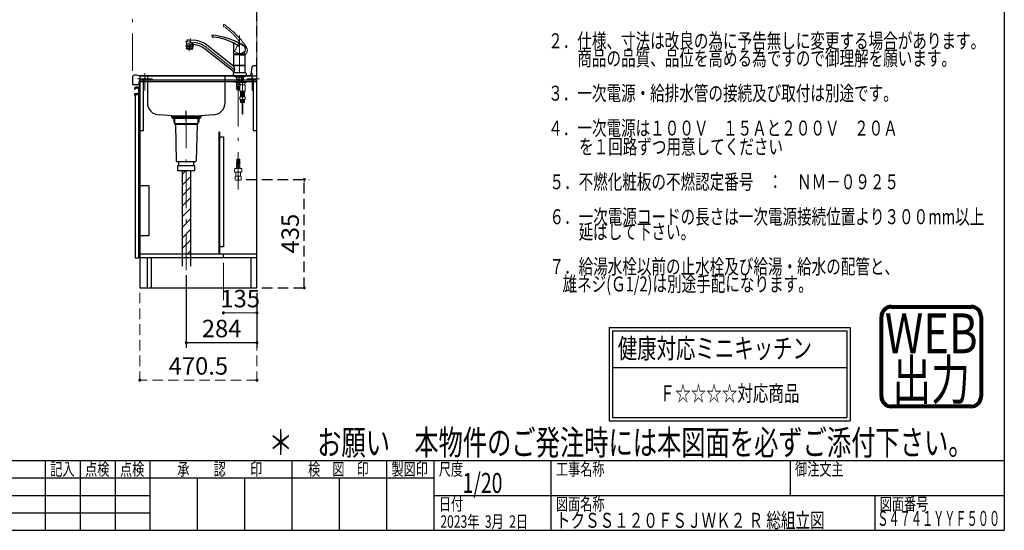
# Model space of a CAD drawing. Units: millimetres. Extents: x 210 to 8110, y 68 to 5608.
# Drawn here: x 4157 to 8110, y 68 to 2115 of the extents above; entities that cross this region are included whole.
import ezdxf

# ---------------------------------------------------------------- set-up
doc = ezdxf.new("R2010")
doc.units = ezdxf.units.MM
doc.header["$LTSCALE"] = 5
for name, pattern in [('DASHDOT', [50.5, 30, -9, 2.5, -9]), ('HIDDEN', [12.6, 8.4, -4.2]), ('PHANTOM', [58, 30, -9, 2.5, -5, 2.5, -9])]:
    doc.linetypes.add(name, pattern=pattern)
doc.layers.add('1', color=7, linetype='Continuous', lineweight=9)
doc.layers.add('7', color=4, linetype='Continuous', lineweight=9)
for name, color, linetype, lineweight, true_color in [('12', 138, 'Continuous', 9, 0x005050), ('2', 136, 'Continuous', 9, 0x008080), ('4', 56, 'Continuous', 9, 0x808000), ('5', 96, 'Continuous', 9, 0x008000), ('6', 16, 'Continuous', 9, 0x800000)]:
    doc.layers.add(name, color=color, linetype=linetype, lineweight=lineweight, true_color=true_color)
doc.styles.get("Standard").update_dxf_attribs({"font": 'txt', "bigfont": 'bigfont'})
doc.styles.add('ＭＳ ゴシック', font='txt')
doc.dimstyles.get("Standard").update_dxf_attribs({"dimtxt": 0.18, "dimasz": 0.18, "dimexe": 0.18, "dimexo": 0.0625, "dimgap": 0.09, "dimtad": 0, "dimtih": 1, "dimtoh": 1, "dimdec": 4, "dimzin": 0, "dimdsep": 46, "dimtxsty": 'Standard', "dimcen": 0.09, "dimadec": 0, "dimazin": 0, "dimtfac": 1, "dimtdec": 4, "dimtofl": 0, "dimtmove": 0, "dimatfit": 3, "dimfxl": 1, "dimtolj": 1, "dimtzin": 0, "dimarcsym": 0})

# ---------------------------------------------------------------- blocks, each defined once
blk = doc.blocks.new('G13')
at = {"layer": '7', "color": 4, "linetype": 'Continuous', "lineweight": 30}
for p, q in [((4809, 1510), (4809, 1126.5)), ((4843, 1510), (4843, 1126.5))]:
    blk.add_line(p, q, dxfattribs=at)
at = {"layer": '7', "color": 4, "linetype": 'DASHDOT', "lineweight": 9}
blk.add_line((4826, 1510), (4826, 1111.3), dxfattribs=at)
blk = doc.blocks.new('G15')
at = {"layer": '7', "color": 4, "linetype": 'Continuous', "lineweight": 30}
for p, q in [((4767, 1730), (4767, 1723)), ((4885, 1723), (4767, 1723)), ((4771, 1723), (4771, 1719)), ((4881, 1719), (4771, 1719)), ((4775.9, 1719), (4775.9, 1704.5)), ((4779.5, 1704.5), (4775.9, 1704.5)), ((4779.5, 1719), (4779.5, 1698.5)), ((4872.5, 1719), (4872.5, 1698.5)), ((4876.1, 1704.5), (4872.5, 1704.5)), ((4876.1, 1719), (4876.1, 1704.5)), ((4881, 1723), (4881, 1719)), ((4885, 1730), (4885, 1723)), ((4872.5, 1698.5), (4779.5, 1698.5)), ((4779.5, 1698.5), (4782.5, 1695.5)), ((4869.5, 1695.5), (4782.5, 1695.5)), ((4782.5, 1695.5), (4785.9, 1549.9)), ((4869.5, 1695.5), (4866.1, 1549.9)), ((4872.5, 1698.5), (4869.5, 1695.5)), ((4861.1, 1545), (4790.9, 1545)), ((4796, 1530), (4796, 1545)), ((4856, 1530), (4856, 1545)), ((4791, 1530), (4791, 1510)), ((4861, 1530), (4791, 1530)), ((4791, 1510), (4861, 1510)), ((4861, 1510), (4861, 1530))]:
    blk.add_line(p, q, dxfattribs=at)
for centre, start, end in [((4790.9, 1550), 181.3313, 270), ((4861.1, 1550), 270, 358.6687)]:
    blk.add_arc(centre, 5, start, end, dxfattribs=at)
blk = doc.blocks.new('G14')
at = {"layer": '7', "color": 4, "linetype": 'DASHDOT', "lineweight": 9}
blk.add_line((4826, 1750), (4826, 1510), dxfattribs=at)
blk.add_blockref('G15', (0, 0))
blk = doc.blocks.new('G16')
at = {"layer": '5', "color": 96, "linetype": 'DASHDOT', "lineweight": 9, "true_color": 0x008000}
for p, q in [((4857.1, 2024.4), (4823.1, 2028)), ((4842.9, 2039.9), (4837.6, 1989.7)), ((5040, 2052.5), (5040, 1883)), ((5020.2, 1914.7), (4908.9, 2003.2)), ((5034.7, 1434), (5034.7, 1885.5)), ((5052, 1885.5), (5052, 1735.6))]:
    blk.add_line(p, q, dxfattribs=at)
at = {"layer": '5', "color": 96, "linetype": 'Continuous', "lineweight": 30, "true_color": 0x008000}
for p, q in [((4826.9, 2017.1), (4826.3, 2010.8)), ((4826.6, 2018.6), (4827.7, 2029.7)), ((4840.5, 2017.1), (4826.6, 2018.6)), ((4840.3, 2015.6), (4826.9, 2017.1)), ((4829.4, 2016.8), (4829.6, 2018.3)), ((4834.7, 2035.3), (4858, 2032.9)), ((4840.5, 2017.1), (4854.4, 2015.7)), ((4854.7, 2016), (4841.4, 2026.1)), ((4851.3, 2014.5), (4851.4, 2016)), ((4853.1, 2007.8), (4826.3, 2010.6)), ((4827.3, 2007.7), (4826.3, 2010.4)), ((4827.4, 2007.2), (4826.7, 2001)), ((4850.6, 1998.5), (4826.7, 2001)), ((4827.3, 1999.5), (4826.7, 2001)), ((4827.4, 2007.5), (4851.3, 2004.9)), ((4828.1, 1998.8), (4838.5, 1997.7)), ((4829.2, 1998.7), (4829.1, 1998)), ((4847.7, 1996.1), (4829.1, 1998)), ((4848.8, 1996.7), (4838.5, 1997.7)), ((4840.3, 2015.6), (4853.8, 2014.2)), ((4847.8, 1996.8), (4847.7, 1996.1)), ((4849.7, 1997.1), (4850.6, 1998.5)), ((4851.3, 2004.7), (4850.6, 1998.5)), ((4851.4, 2005.1), (4853, 2007.6)), ((4853.8, 2014.2), (4853.1, 2008)), ((5017.5, 1906), (4903.6, 1996.6)), ((5017.5, 1927.7), (4914.2, 2009.9)), ((5017.5, 1978.1), (5017.5, 1977.7)), ((5030, 1977.2), (5018, 1977.2)), ((5048.8, 1981.9), (5062.2, 1989)), ((5017.5, 1931.8), (5017.5, 1974.5)), ((5040, 1975), (5018, 1975)), ((5040, 1975), (5062, 1975)), ((5062.5, 1931.8), (5062.5, 1974.5)), ((5014, 1900.8), (5014, 1890)), ((5064.8, 1902), (5015.2, 1902)), ((5062.5, 1931.8), (5017.5, 1931.8)), ((5017.5, 1930.2), (5017.8, 1930.5)), ((5062.5, 1930.2), (5017.5, 1930.2)), ((5017.5, 1927.4), (5017.5, 1930.2)), ((5017.5, 1902.8), (5017.5, 1905.6)), ((5062.5, 1902.8), (5017.5, 1902.8)), ((5017.8, 1902.5), (5017.5, 1902.8)), ((5017.5, 1902), (5017.5, 1902.5)), ((5040, 1930.5), (5017.8, 1930.5)), ((5062.2, 1902.5), (5017.8, 1902.5)), ((5020.4, 1930.5), (5020.4, 1931.5)), ((5062.2, 1930.5), (5040, 1930.5)), ((5059.5, 1931.5), (5059.5, 1930.5)), ((5062.2, 1930.5), (5062.5, 1930.2)), ((5062.2, 1902.5), (5062.5, 1902.8)), ((5062.5, 1902.8), (5062.5, 1930.2)), ((5066, 1900.8), (5066, 1890)), ((5014, 1890), (5040, 1890)), ((5040, 1890), (5066, 1890))]:
    blk.add_line(p, q, dxfattribs=at)
at = {"layer": '5', "color": 96, "linetype": 'Continuous', "lineweight": 9, "true_color": 0x008000}
for p, q in [((4840.4, 2015.7), (4829.4, 2016.9)), ((4830.2, 2016.8), (4829.6, 2018.3)), ((4830.2, 2016.7), (4830.2, 2016.8)), ((4850.4, 2014.6), (4851.4, 2016)), ((4840.4, 2015.7), (4851.3, 2014.6)), ((4850.5, 2014.6), (4850.5, 2014.7)), ((5017.8, 1931.5), (5017.5, 1931.8)), ((5062.5, 1902.5), (5017.5, 1902.5)), ((5017.5, 1902), (5062.5, 1902)), ((5040, 1931.5), (5017.8, 1931.5)), ((5040, 1931.5), (5062.2, 1931.5)), ((5062.5, 1931.8), (5062.2, 1931.5)), ((5062.5, 1902.5), (5062.5, 1902)), ((5016.5, 1888), (5016.5, 1890)), ((5016.5, 1888), (5063.5, 1888)), ((5022.1, 1886), (5022.1, 1888)), ((5022.1, 1886), (5022.6, 1885.5)), ((5040, 1886), (5022.1, 1886)), ((5022.6, 1885.5), (5040, 1885.5)), ((5022.7, 1865), (5067, 1865)), ((5022.7, 1863), (5022.7, 1865)), ((5022.7, 1863), (5022.7, 1865)), ((5022.7, 1865), (5028.7, 1865)), ((5022.7, 1863), (5067, 1863)), ((5022.7, 1863), (5028.7, 1863)), ((5027.6, 1861), (5027.6, 1860.1)), ((5028.2, 1885.5), (5028.2, 1877.4)), ((5028.7, 1885.4), (5028.2, 1884.5)), ((5034.7, 1885.4), (5028.2, 1885.4)), ((5028.7, 1876.9), (5028.2, 1877.4)), ((5028.2, 1866.4), (5028.7, 1866.9)), ((5028.2, 1866.4), (5028.2, 1865.7)), ((5028.2, 1865.7), (5028.5, 1865.4)), ((5041.2, 1865.7), (5028.2, 1865.7)), ((5034.7, 1865.4), (5028.5, 1865.4)), ((5028.7, 1885.5), (5028.7, 1885.4)), ((5028.7, 1866.9), (5028.7, 1876.9)), ((5034.7, 1857.9), (5028.8, 1857.9)), ((5028.8, 1857.9), (5028.8, 1856)), ((5029.4, 1865), (5029.4, 1865.4)), ((5029.5, 1866.9), (5029.5, 1876.9)), ((5029.5, 1876.9), (5033.9, 1876.9)), ((5033.9, 1866.9), (5029.5, 1866.9)), ((5031.7, 1857.9), (5031.7, 1856)), ((5032.7, 1857.9), (5032.7, 1856)), ((5033.9, 1876.9), (5033.9, 1866.9)), ((5034.7, 1885.4), (5041.2, 1885.4)), ((5034.7, 1865.4), (5040.9, 1865.4)), ((5034.7, 1857.9), (5040.6, 1857.9)), ((5039.9, 1876.9), (5035.5, 1876.9)), ((5035.5, 1876.9), (5035.5, 1866.9)), ((5035.5, 1866.9), (5039.9, 1866.9)), ((5036.7, 1861.7), (5043.8, 1855.1)), ((5036.7, 1857.9), (5036.7, 1856)), ((5037.7, 1857.9), (5037.7, 1856)), ((5038.7, 1865), (5048, 1865)), ((5038.7, 1863), (5040.5, 1863)), ((5038.7, 1859.8), (5043.8, 1855.1)), ((5039.9, 1866.9), (5039.9, 1876.9)), ((5040, 1886), (5057.9, 1886)), ((5057.4, 1885.5), (5040, 1885.5)), ((5040.1, 1865), (5040.1, 1865.4)), ((5040.6, 1857.9), (5040.6, 1856)), ((5040.7, 1885.5), (5040.7, 1885.4)), ((5040.7, 1885.4), (5041.2, 1884.5)), ((5040.7, 1876.9), (5041.2, 1877.4)), ((5040.7, 1866.9), (5040.7, 1876.9)), ((5041.2, 1866.4), (5040.7, 1866.9)), ((5041.2, 1865.7), (5040.9, 1865.4)), ((5041.2, 1885.5), (5041.2, 1877.4)), ((5041.2, 1866.4), (5041.2, 1865.7)), ((5048, 1865), (5048, 1885.5)), ((5048.7, 1865), (5048.7, 1885.5)), ((5055.3, 1865), (5055.3, 1885.5)), ((5056, 1865), (5056, 1885.5)), ((5056, 1865), (5067, 1865)), ((5057.4, 1885.5), (5057.9, 1886)), ((5057.9, 1886), (5057.9, 1888)), ((5061.5, 1861), (5061.5, 1858)), ((5061.5, 1861), (5061.5, 1858)), ((5063.5, 1888), (5063.5, 1890)), ((5063.5, 1863), (5067, 1863)), ((5067, 1863), (5067, 1865)), ((5067, 1863), (5067, 1865)), ((5027.6, 1853.8), (5027.6, 1852.4)), ((5034.7, 1839.4), (5027.6, 1839.4)), ((5034.7, 1850.4), (5028.2, 1850.4)), ((5028.2, 1850.4), (5028.2, 1848.5)), ((5034.7, 1848.5), (5028.2, 1848.5)), ((5034.7, 1845.4), (5028.4, 1845.4)), ((5028.4, 1845.4), (5028.4, 1843.5)), ((5034.7, 1843.5), (5028.4, 1843.5)), ((5028.6, 1839.4), (5028.6, 1834.1)), ((5030.1, 1839.4), (5028.6, 1838.6)), ((5032.6, 1838.8), (5028.6, 1836.5)), ((5029, 1837.2), (5028.6, 1837.4)), ((5032.6, 1836.7), (5028.6, 1834.4)), ((5029, 1835.1), (5028.6, 1835.3)), ((5029, 1839.2), (5028.7, 1839.4)), ((5034.7, 1856), (5028.8, 1856)), ((5034.3, 1836.1), (5031.5, 1837.7)), ((5033.6, 1834.5), (5031.5, 1835.7)), ((5031.7, 1850.4), (5031.7, 1848.5)), ((5031.7, 1845.4), (5031.7, 1843.5)), ((5034.3, 1838.2), (5032.2, 1839.4)), ((5032.6, 1834.6), (5032.6, 1834.6)), ((5032.7, 1850.4), (5032.7, 1848.5)), ((5032.7, 1845.4), (5032.7, 1843.5)), ((5034.7, 1856), (5040.6, 1856)), ((5034.7, 1850.4), (5041.1, 1850.4)), ((5034.7, 1848.5), (5041.1, 1848.5)), ((5034.7, 1845.4), (5040.9, 1845.4)), ((5034.7, 1843.5), (5040.9, 1843.5)), ((5034.7, 1839.4), (5041.5, 1839.4)), ((5035.1, 1838.2), (5037.2, 1839.4)), ((5035.1, 1836.1), (5037.9, 1837.7)), ((5035.1, 1834), (5037.9, 1835.7)), ((5036.7, 1850.4), (5036.7, 1848.5)), ((5036.7, 1845.4), (5036.7, 1843.5)), ((5036.8, 1838.8), (5040.8, 1836.5)), ((5036.8, 1836.7), (5040.8, 1834.4)), ((5036.8, 1834.6), (5038.5, 1833.7)), ((5037.7, 1850.4), (5037.7, 1848.5)), ((5037.7, 1845.4), (5037.7, 1843.5)), ((5039.3, 1839.4), (5040.8, 1838.6)), ((5040.4, 1839.2), (5040.7, 1839.4)), ((5040.4, 1837.2), (5040.8, 1837.4)), ((5040.4, 1835.1), (5040.8, 1835.3)), ((5040.8, 1839.4), (5040.8, 1834.1)), ((5040.9, 1845.4), (5040.9, 1843.5)), ((5041.1, 1850.4), (5041.1, 1848.5)), ((5046.8, 1854), (5041.5, 1854)), ((5041.5, 1829.5), (5041.5, 1854)), ((5042, 1829), (5061, 1829)), ((5043.5, 1807), (5043.5, 1828)), ((5045, 1808), (5045, 1827)), ((5052, 1854), (5045.5, 1854)), ((5046.7, 1807), (5046.7, 1828)), ((5048, 1807), (5048, 1828)), ((5049.5, 1807), (5049.5, 1828)), ((5052, 1854), (5058.5, 1854)), ((5054.5, 1807), (5054.5, 1828)), ((5056, 1807), (5056, 1828)), ((5062.5, 1854), (5057.2, 1854)), ((5057.3, 1807), (5057.3, 1828)), ((5059, 1808), (5059, 1827)), ((5060.5, 1807), (5060.5, 1828)), ((5061, 1829), (5062, 1829)), ((5062.5, 1829.5), (5062.5, 1854)), ((5041.5, 1805.5), (5041.5, 1796.5)), ((5052, 1806), (5042, 1806)), ((5042, 1796), (5050.5, 1796)), ((5043.5, 1796), (5043.5, 1784)), ((5043.5, 1784), (5050.5, 1784)), ((5046.7, 1807), (5046.7, 1816.2)), ((5047.1, 1784), (5047.1, 1796)), ((5048, 1807), (5048, 1815.2)), ((5049.5, 1807), (5049.5, 1815.3)), ((5050.5, 1798.2), (5050.5, 1784)), ((5053.4, 1798), (5050.6, 1798)), ((5050.6, 1798), (5050.6, 1738)), ((5053.2, 1798.5), (5050.8, 1798.5)), ((5052, 1806), (5062, 1806)), ((5053.4, 1798), (5053.4, 1738)), ((5053.5, 1798.2), (5053.5, 1784)), ((5062, 1796), (5053.5, 1796)), ((5053.5, 1784), (5060.5, 1784)), ((5054.5, 1807), (5054.5, 1815.3)), ((5056, 1807), (5056, 1815.2)), ((5056.9, 1784), (5056.9, 1796)), ((5057.3, 1807), (5057.3, 1816.2)), ((5060.5, 1796), (5060.5, 1784)), ((5062.5, 1805.5), (5062.5, 1796.5)), ((5053.4, 1738), (5050.6, 1738)), ((5034.7, 1544), (5027.6, 1544)), ((5028.6, 1544), (5028.6, 1556.1)), ((5029.5, 1555.9), (5028.6, 1555.4)), ((5032.6, 1555.6), (5028.6, 1553.3)), ((5029, 1554), (5028.6, 1554.2)), ((5032.6, 1553.5), (5028.6, 1551.2)), ((5029, 1551.9), (5028.6, 1552.1)), ((5032.6, 1551.4), (5028.6, 1549.1)), ((5029, 1549.8), (5028.6, 1550.1)), ((5032.6, 1549.4), (5028.6, 1547.1)), ((5029, 1547.7), (5028.6, 1548)), ((5032.6, 1547.3), (5028.6, 1545)), ((5029, 1545.7), (5028.6, 1545.9)), ((5032.6, 1545.2), (5030.5, 1544)), ((5034.4, 1552.9), (5031.6, 1554.6)), ((5034.4, 1550.9), (5031.6, 1552.5)), ((5034.4, 1548.8), (5031.6, 1550.4)), ((5034.4, 1546.7), (5031.6, 1548.3)), ((5034.3, 1544.7), (5031.6, 1546.2)), ((5031.9, 1544), (5031.6, 1544.2)), ((5034.4, 1555), (5033.2, 1555.7)), ((5034.7, 1544), (5041.8, 1544)), ((5035, 1555), (5036.2, 1555.7)), ((5035, 1552.9), (5037.8, 1554.6)), ((5035, 1550.9), (5037.8, 1552.5)), ((5035, 1548.8), (5037.8, 1550.4)), ((5035, 1546.7), (5037.8, 1548.3)), ((5035.1, 1544.7), (5037.8, 1546.2)), ((5036.8, 1555.6), (5040.8, 1553.3)), ((5036.8, 1553.5), (5040.8, 1551.2)), ((5036.8, 1551.4), (5040.8, 1549.1)), ((5036.8, 1549.4), (5040.8, 1547.1)), ((5036.8, 1547.3), (5040.8, 1545)), ((5036.8, 1545.2), (5038.9, 1544)), ((5037.5, 1544), (5037.8, 1544.2)), ((5039.9, 1555.9), (5040.8, 1555.4)), ((5040.4, 1554), (5040.8, 1554.2)), ((5040.4, 1551.9), (5040.8, 1552.1)), ((5040.4, 1549.8), (5040.8, 1550.1)), ((5040.4, 1547.7), (5040.8, 1548)), ((5040.4, 1545.7), (5040.8, 1545.9)), ((5040.8, 1544), (5040.8, 1556.1)), ((5020.2, 1516.5), (5020.2, 1505.6)), ((5034.7, 1518.5), (5022.2, 1518.5)), ((5034.7, 1503.6), (5022.2, 1503.6)), ((5025.9, 1503.6), (5025.7, 1503.4)), ((5025.7, 1503.4), (5034.7, 1503.4)), ((5025.7, 1488), (5025.7, 1503.4)), ((5027.6, 1529.6), (5027.6, 1531)), ((5027.6, 1522.4), (5027.6, 1523.3)), ((5034.7, 1534.9), (5028.2, 1534.9)), ((5028.2, 1533), (5028.2, 1534.9)), ((5034.7, 1533), (5028.2, 1533)), ((5034.7, 1539.9), (5028.4, 1539.9)), ((5028.4, 1538), (5028.4, 1539.9)), ((5034.7, 1538), (5028.4, 1538)), ((5034.7, 1527.4), (5028.8, 1527.4)), ((5028.8, 1525.5), (5028.8, 1527.4)), ((5034.7, 1525.5), (5028.8, 1525.5)), ((5034.7, 1520.1), (5028.8, 1520.1)), ((5028.8, 1520.1), (5028.8, 1518.5)), ((5034.7, 1518.5), (5028.8, 1518.5)), ((5031.7, 1538), (5031.7, 1539.9)), ((5031.7, 1533), (5031.7, 1534.9)), ((5031.7, 1525.5), (5031.7, 1527.4)), ((5031.7, 1520.1), (5031.7, 1518.5)), ((5032.7, 1538), (5032.7, 1539.9)), ((5032.7, 1533), (5032.7, 1534.9)), ((5032.7, 1525.5), (5032.7, 1527.4)), ((5032.7, 1520.1), (5032.7, 1518.5)), ((5034.7, 1539.9), (5040.9, 1539.9)), ((5034.7, 1538), (5040.9, 1538)), ((5034.7, 1534.9), (5041.1, 1534.9)), ((5034.7, 1533), (5041.1, 1533)), ((5034.7, 1527.4), (5040.6, 1527.4)), ((5034.7, 1525.5), (5040.6, 1525.5)), ((5034.7, 1520.1), (5040.6, 1520.1)), ((5047.2, 1518.5), (5034.7, 1518.5)), ((5034.7, 1518.5), (5040.6, 1518.5)), ((5047.2, 1503.6), (5034.7, 1503.6)), ((5043.7, 1503.4), (5034.7, 1503.4)), ((5036.7, 1538), (5036.7, 1539.9)), ((5036.7, 1533), (5036.7, 1534.9)), ((5036.7, 1525.5), (5036.7, 1527.4)), ((5036.7, 1520.1), (5036.7, 1518.5)), ((5037.7, 1538), (5037.7, 1539.9)), ((5037.7, 1533), (5037.7, 1534.9)), ((5037.7, 1525.5), (5037.7, 1527.4)), ((5037.7, 1520.1), (5037.7, 1518.5)), ((5040.6, 1525.5), (5040.6, 1527.4)), ((5040.6, 1520.1), (5040.6, 1518.5)), ((5040.9, 1538), (5040.9, 1539.9)), ((5041.1, 1533), (5041.1, 1534.9)), ((5041.8, 1522.4), (5041.8, 1523.3)), ((5043.6, 1503.5), (5043.7, 1503.4)), ((5043.7, 1488), (5043.7, 1503.4)), ((5049.2, 1505.6), (5049.2, 1516.5)), ((5022.7, 1487.2), (5025.7, 1488)), ((5023.3, 1487.2), (5022.7, 1487.2)), ((5022.7, 1472.9), (5022.7, 1487.2)), ((5025.7, 1472), (5022.7, 1472.9)), ((5023.3, 1472.9), (5022.7, 1472.9)), ((5025.7, 1488), (5034.7, 1488)), ((5034.7, 1472), (5025.7, 1472)), ((5035.3, 1487.2), (5034.1, 1487.2)), ((5034.1, 1487.2), (5034.1, 1472.9)), ((5035.3, 1472.9), (5034.1, 1472.9)), ((5043.7, 1488), (5034.7, 1488)), ((5043.7, 1488), (5034.7, 1488)), ((5034.7, 1472), (5043.7, 1472)), ((5035.3, 1487.2), (5035.3, 1472.9)), ((5035.3, 1487.2), (5035.3, 1472.9)), ((5046.7, 1487.2), (5043.7, 1488)), ((5046.7, 1472.9), (5043.7, 1472)), ((5046.7, 1487.2), (5046.1, 1487.2)), ((5046.7, 1472.9), (5046.1, 1472.9)), ((5046.7, 1487.2), (5046.7, 1472.9))]:
    blk.add_line(p, q, dxfattribs=at)
at = {"layer": '5', "color": 96, "linetype": 'PHANTOM', "lineweight": 9, "true_color": 0x008000}
for p, q in [((5019.9, 1988.6), (5019.7, 1988.3)), ((5030.6, 1982), (5019.9, 1987.6)), ((5049.4, 1977.4), (5064.6, 1977.5))]:
    blk.add_line(p, q, dxfattribs=at)
at = {"layer": '5', "color": 96, "linetype": 'HIDDEN', "lineweight": 9, "true_color": 0x008000}
for p, q in [((5053.4, 1792.6), (5050.6, 1792.6)), ((5053.4, 1745), (5050.6, 1745))]:
    blk.add_line(p, q, dxfattribs=at)
at = {"layer": '5', "color": 96, "linetype": 'PHANTOM', "lineweight": 9, "true_color": 0x008000}
for centre, radius, start, end in [((5074.8, 2086), 100, 174.5296, 178.097), ((5074.8, 2086), 100, 174.5296, 178.097), ((5074.8, 2086), 100, 174.5296, 178.097), ((5074.8, 2086), 100, 174.5296, 178.097), ((5074.8, 2086), 100, 174.5296, 178.097), ((4976.7, 2095.4), 1.5, 54.9057, 176.0996), ((4769.4, 1799.9), 362.5, 35.3592, 54.9361), ((4976.4, 2089.3), 1.5, 178.097, 262.0492), ((4976.4, 2089.3), 1.5, 178.097, 262.0492), ((4976.4, 2089.3), 1.5, 178.097, 262.0492), ((4976.4, 2089.3), 1.5, 178.097, 262.0492), ((4976.4, 2089.3), 1.5, 178.097, 262.0492), ((4975, 2079.9), 8, 54.7264, 82.0492), ((4828.5, 1872.7), 261.8, 37.075, 54.7264), ((4311.9, 2361.1), 800, 332.2527, 335.2187), ((5030.2, 2025.1), 9, 10.1578, 37.075), ((5040, 2024.9), 2, 120.6654, 155.2187), ((5040, 2024.9), 2, 120.6654, 155.2187), ((5040, 2024.9), 2, 120.6654, 155.2187), ((5040, 2024.9), 2, 120.6654, 155.2187), ((5020.2, 1988), 0.5, 152.2527, 242.2527), ((5049.2, 2017.4), 40, 242.2527, 270.2527), ((5064.6, 1978), 0.5, 270.2527, 331.6953), ((5064.6, 1978), 0.5, 270.2527, 331.6953), ((5064.6, 1978), 0.5, 270.2527, 331.6953), ((5064.6, 1978), 0.5, 270.2527, 331.6953), ((5004.1, 1975.2), 70, 13.8483, 29.5131), ((5505.3, 1740.6), 500, 150.1201, 151.6953), ((5069.1, 1991.2), 3, 330.1201, 13.8483)]:
    blk.add_arc(centre, radius, start, end, dxfattribs=at)
at = {"layer": '5', "color": 96, "linetype": 'Continuous', "lineweight": 30, "true_color": 0x008000}
for centre, radius, start, end in [((4834, 2029.1), 6.3, 84, 174), ((4854.9, 2015.6), 0.5, 84.7886, 173.0131), ((4846.6, 1925), 91.5, 51.5, 84.7825), ((4846.6, 1925), 108.5, 51.5, 84), ((4929.6, 2052.5), 1.5, 82.6531, 203.847), ((5020.7, 2089.8), 100, 202.277, 205.8444), ((5020.7, 2089.8), 100, 202.277, 205.8444), ((4883.6, 1694.4), 362.5, 63.1065, 82.6834), ((4932.1, 2046.9), 1.5, 205.8444, 289.7966), ((4932.1, 2046.9), 1.5, 205.8444, 289.7966), ((4935.3, 2038), 8, 82.4738, 109.7966), ((4902.1, 1786.4), 261.8, 63.6239, 82.4738), ((5009.6, 2015.1), 9, 37.9051, 64.8223), ((5018.4, 2019.6), 2, 148.4128, 182.9661), ((5018.4, 2019.6), 2, 148.4128, 182.9661), ((5018.4, 2019.6), 2, 148.4128, 182.9661), ((5018.4, 2019.6), 2, 148.4128, 182.9661), ((4217.5, 1978.1), 800, 0, 2.9661), ((4217.5, 1978.1), 800, 0, 2.9661), ((4217.5, 1978.1), 800, 0, 2.9661), ((4217.5, 1978.1), 800, 0, 2.9661), ((4973.9, 1931.3), 100, 48.6651, 63.6239), ((4972.6, 1902.9), 135.9, 50.1141, 67.6372), ((5009.7, 1958.8), 70, 41.5957, 57.2604), ((4827.3, 2010.7), 1, 174, 200.5651), ((4826.4, 2007.3), 1, 354, 20.5651), ((4828.2, 1999.8), 1, 200.5651, 264), ((4848.9, 1997.7), 1, 264, 327.4349), ((4852.3, 2004.6), 1, 147.4349, 174), ((4852.1, 2008.1), 1, 327.4349, 354), ((5018, 1977.7), 0.5, 180, 270), ((5036.6, 1975), 17.1, 172.7761, 180), ((5030, 2017.2), 40, 270, 298), ((5043.4, 1975), 17.1, 0, 39.7648), ((5059.8, 2003.3), 3, 357.8674, 41.5957), ((5062, 1989.5), 0.5, 298, 359.4427), ((5562.5, 1984.6), 500, 177.8674, 179.4427), ((5018, 1974.5), 0.5, 90, 180), ((5062, 1974.5), 0.5, 0, 90), ((5015.2, 1900.8), 1.2, 90, 180), ((4998.4, 1916.5), 22, 330.4168, 29.5832), ((5064.8, 1900.8), 1.2, 0, 90)]:
    blk.add_arc(centre, radius, start, end, dxfattribs=at)
at = {"layer": '5', "color": 96, "linetype": 'DASHDOT', "lineweight": 9, "true_color": 0x008000}
blk.add_arc((4846.6, 1925), 100, 51.5, 84, dxfattribs=at)
at = {"layer": '5', "color": 96, "linetype": 'Continuous', "lineweight": 9, "true_color": 0x008000}
for centre, radius, start, end in [((5030.2, 1861), 2.64, 132.0468, 180), ((5030.3, 1860.1), 2.67, 180, 235.3017), ((5031.7, 1872.5), 4.94, 63.9922, 116.0078), ((5031.7, 1871.3), 4.94, 243.9922, 296.0078), ((5033.3, 1858), 5, 47.1938, 90), ((5037.7, 1872.5), 4.94, 63.9922, 116.0078), ((5037.7, 1871.3), 4.94, 243.9922, 296.0078), ((5039.1, 1860.1), 2.67, 304.6983, 305.7729), ((5057.5, 1858), 4, 270, 0), ((5063.5, 1861), 2, 90, 180), ((5030.2, 1853.8), 2.57, 123.4943, 180), ((5030.8, 1852.4), 3.18, 180, 217.2797), ((5037.8, 1839.4), 10.2, 156.4241, 180), ((5029.8, 1847), 2.11, 137.7123, 229.8232), ((5031.6, 1825.5), 9.15, 70.5288, 109.4712), ((5031.6, 1842.8), 9.15, 250.5288, 289.4712), ((5037.8, 1842.8), 9.15, 250.5288, 289.4712), ((5039.2, 1853.8), 2.57, 3.5076, 56.5057), ((5039.6, 1847), 2.11, 310.1768, 334.8736), ((5031.6, 1839.4), 10.2, 13.9419, 23.5759), ((5038.6, 1852.4), 3.18, 322.7203, 334.918), ((5039.6, 1847), 2.11, 25.1264, 42.2877), ((5042, 1829.5), 0.5, 180, 270), ((5042.5, 1828), 1, 0, 90), ((5043, 1827), 2, 0, 90), ((5046.5, 1858), 4, 226.2744, 270), ((5045.7, 1828), 1, 0, 90), ((5049, 1828), 1, 90, 180), ((5050.5, 1828), 1, 90, 180), ((5053.5, 1828), 1, 0, 90), ((5055, 1828), 1, 0, 90), ((5058.3, 1828), 1, 90, 180), ((5061, 1827), 2, 90, 180), ((5061, 1827), 2, 90, 180), ((5061.5, 1828), 1, 90, 180), ((5062, 1829.5), 0.5, 270, 0), ((5042, 1805.5), 0.5, 90, 180), ((5042, 1796.5), 0.5, 180, 270), ((5042.5, 1807), 1, 270, 0), ((5043, 1808), 2, 270, 0), ((5045.7, 1807), 1, 270, 0), ((5049, 1807), 1, 180, 270), ((5050.5, 1807), 1, 180, 270), ((5050.8, 1798.2), 0.3, 90, 180), ((5053.2, 1798.2), 0.3, 0, 90), ((5053.5, 1807), 1, 270, 0), ((5055, 1807), 1, 270, 0), ((5058.3, 1807), 1, 180, 270), ((5061, 1808), 2, 180, 270), ((5061.5, 1807), 1, 180, 270), ((5062, 1805.5), 0.5, 0, 90), ((5062, 1796.5), 0.5, 270, 0), ((5037.8, 1544), 10.2, 180, 203.5759), ((5031.6, 1547.5), 9.15, 70.5288, 109.4712), ((5037.8, 1547.5), 9.15, 70.5288, 109.4712), ((5037.8, 1564.7), 9.15, 250.5288, 289.4712), ((5031.6, 1544), 10.2, 336.4241, 0), ((5022.2, 1516.5), 2, 90, 180), ((5022.2, 1505.6), 2, 180, 270), ((5030.8, 1531), 3.18, 142.7203, 180), ((5030.2, 1529.6), 2.57, 180, 236.5057), ((5030.3, 1523.3), 2.67, 124.6983, 180), ((5030.2, 1522.4), 2.64, 180, 238.1741), ((5029.8, 1536.4), 2.11, 130.1768, 222.2877), ((5039.2, 1522.4), 2.64, 301.8259, 0), ((5039.2, 1529.6), 2.57, 303.4943, 332.0177), ((5039.1, 1523.3), 2.67, 0, 55.3017), ((5039.6, 1536.4), 2.11, 317.7123, 49.8232), ((5038.6, 1531), 3.18, 25.082, 37.2797), ((5047.2, 1516.5), 2, 0, 90), ((5047.2, 1505.6), 2, 270, 0), ((5028.7, 1469.7), 18.3, 72.9457, 107.0543), ((5028.7, 1488.5), 16.5, 251.0613, 288.9387), ((5040.7, 1469.7), 18.3, 72.9457, 107.0543), ((5040.7, 1488.5), 16.5, 251.0613, 289.1143)]:
    blk.add_arc(centre, radius, start, end, dxfattribs=at)
at = {"layer": '5', "color": 96, "linetype": 'Continuous', "lineweight": 30, "true_color": 0x008000}
blk.add_point((5016.3, 2021.9), dxfattribs=at)
blk.add_point((5016.3, 2021.9), dxfattribs=at)
blk = doc.blocks.new('G17')
at = {"layer": '4', "color": 56, "linetype": 'Continuous', "lineweight": 30, "true_color": 0x808000}
for p, q in [((4635.5, 1249), (4635.5, 1463)), ((4635.5, 1463), (4638.5, 1463)), ((4638.5, 1463), (4638.5, 1249)), ((4638.5, 1450), (4675.5, 1450)), ((4675.5, 1450), (4675.5, 1249)), ((4638.5, 1395.75), (4635.5, 1395.75)), ((4638.5, 1392.25), (4635.5, 1392.25)), ((4675.5, 1249), (4635.5, 1249))]:
    blk.add_line(p, q, dxfattribs=at)
at = {"layer": '4', "color": 56, "linetype": 'DASHDOT', "lineweight": 30, "true_color": 0x808000}
blk.add_line((4638.5, 1394), (4635.5, 1394), dxfattribs=at)
blk = doc.blocks.new('_DOT')
at = {"color": 0}
blk.add_line((-0.5, 0), (-1, 0), dxfattribs=at)
at = {"color": 0, "const_width": 0.5}
blk.add_lwpolyline([(-0.25, 0, 1), (0.25, 0, 1)], format="xyb", close=True, dxfattribs=at)
blk = doc.blocks.new('Dim10')
at = {"layer": '5', "color": 96, "linetype": 'HIDDEN', "lineweight": 30, "true_color": 0x008000}
for p, q in [((5066.7, 1475), (5320, 1475)), ((5300, 1040), (5300, 1475)), ((5130, 1040), (5320, 1040))]:
    blk.add_line(p, q, dxfattribs=at)
at = {"layer": '5', "color": 96, "linetype": 'HIDDEN', "lineweight": 30, "true_color": 0x008000, "xscale": 12, "yscale": 12, "zscale": 12}
for p, rotation in [((5300, 1475), 90.00000000000011), ((5300, 1040), 269.9999999999999)]:
    blk.add_blockref('_DOT', p, dxfattribs=dict(at, rotation=rotation))
at = {"layer": '5', "color": 96, "linetype": 'Continuous', "lineweight": 9, "true_color": 0x008000, "insert": (5300, 1257.5), "char_height": 70, "width": 900, "attachment_point": 8, "rotation": 90, "style": 'ＭＳ ゴシック'}
blk.add_mtext('435', dxfattribs=at)
blk = doc.blocks.new('Dim11')
at = {"layer": '7', "color": 4, "linetype": 'Continuous', "lineweight": 30}
for p, q in [((4826, 1091.3), (4826, 800)), ((5110, 1020), (5110, 800)), ((5110, 820), (4826, 820))]:
    blk.add_line(p, q, dxfattribs=at)
at = {"layer": '7', "color": 4, "linetype": 'Continuous', "lineweight": 30, "xscale": 12, "yscale": 12, "zscale": 12}
for p, rotation in [((4826, 820), 180), ((5110, 820), 359.9999999999998)]:
    blk.add_blockref('_DOT', p, dxfattribs=dict(at, rotation=rotation))
at = {"layer": '7', "color": 4, "linetype": 'Continuous', "lineweight": 9, "insert": (4968, 820), "char_height": 70, "width": 916.667, "attachment_point": 8, "style": 'ＭＳ ゴシック'}
blk.add_mtext('284', dxfattribs=at)
blk = doc.blocks.new('Dim12')
at = {"layer": '2', "color": 136, "linetype": 'HIDDEN', "lineweight": 9, "true_color": 0x008080}
for p, q in [((4639.5, 1020), (4639.5, 650)), ((5110, 1020), (5110, 650)), ((5110, 670), (4639.5, 670))]:
    blk.add_line(p, q, dxfattribs=at)
at = {"layer": '2', "color": 136, "linetype": 'HIDDEN', "lineweight": 9, "true_color": 0x008080, "xscale": 12, "yscale": 12, "zscale": 12}
for p, rotation in [((4639.5, 670), 180), ((5110, 670), 359.9999999999998)]:
    blk.add_blockref('_DOT', p, dxfattribs=dict(at, rotation=rotation))
at = {"layer": '2', "color": 136, "linetype": 'Continuous', "lineweight": 9, "true_color": 0x008080, "insert": (4874.75, 670), "char_height": 70, "width": 1400, "attachment_point": 8, "style": 'ＭＳ ゴシック'}
blk.add_mtext('470.5', dxfattribs=at)
blk = doc.blocks.new('Dim13')
at = {"layer": '6', "color": 16, "linetype": 'DASHDOT', "lineweight": 9, "true_color": 0x800000}
for p, q in [((4610, 1910), (4610, 2200)), ((5110, 2180), (4610, 2180)), ((5110, 1960), (5110, 2200))]:
    blk.add_line(p, q, dxfattribs=at)
at = {"layer": '6', "color": 16, "linetype": 'DASHDOT', "lineweight": 9, "true_color": 0x800000, "xscale": 12, "yscale": 12, "zscale": 12}
for p, rotation in [((4610, 2180), 180), ((5110, 2180), 359.9999999999998)]:
    blk.add_blockref('_DOT', p, dxfattribs=dict(at, rotation=rotation))
at = {"layer": '6', "color": 16, "linetype": 'Continuous', "lineweight": 9, "true_color": 0x800000, "insert": (4860, 2180), "char_height": 70, "width": 900, "attachment_point": 8, "style": 'ＭＳ ゴシック'}
blk.add_mtext('500', dxfattribs=at)
blk = doc.blocks.new('Dim14')
at = {"layer": '2', "color": 136, "linetype": 'DASHDOT', "lineweight": 9, "true_color": 0x008080}
for p, q in [((4975, 1140), (4975, 920)), ((5110, 1020), (5110, 920)), ((5110, 940), (4975, 940))]:
    blk.add_line(p, q, dxfattribs=at)
at = {"layer": '2', "color": 136, "linetype": 'DASHDOT', "lineweight": 9, "true_color": 0x008080, "xscale": 12, "yscale": 12, "zscale": 12}
for p, rotation in [((4975, 940), 180), ((5110, 940), 359.9999999999998)]:
    blk.add_blockref('_DOT', p, dxfattribs=dict(at, rotation=rotation))
at = {"layer": '2', "color": 136, "linetype": 'Continuous', "lineweight": 9, "true_color": 0x008080, "insert": (5042.5, 940), "char_height": 70, "width": 850, "attachment_point": 8, "style": 'ＭＳ ゴシック'}
blk.add_mtext('135', dxfattribs=at)

msp = doc.modelspace()

# ---------------------------------------------------------------- hatches: boundary and pattern name
at = {"layer": '7', "linetype": 'Continuous', "lineweight": 9}
h = msp.add_hatch(dxfattribs=at)
h.set_pattern_fill('', scale=0.05, style=0, pattern_type=2)
h.set_pattern_definition([(45, (-19935, 0), (-21.213203, 21.213203), [])])
h.paths.add_polyline_path([(4843, 1510), (4843, 1175), (4809, 1175), (4809, 1510)], flags=0)

# ---------------------------------------------------------------- linework, layer by layer
at = {"layer": '1', "color": 7, "linetype": 'Continuous', "lineweight": 30}
for p, q in [((8110, 5607.5), (8110, 67.5)), ((210, 347.5), (8110, 347.5)), ((4260, 347.5), (4260, 67.5)), ((4400, 347.5), (4400, 67.5)), ((4540, 347.5), (4540, 67.5)), ((4680, 347.5), (4680, 67.5)), ((5250, 347.5), (5250, 67.5)), ((5630, 347.5), (5630, 67.5)), ((5820, 347.5), (5820, 67.5)), ((6290, 347.5), (6290, 67.5)), ((7250, 347.5), (7250, 207.5)), ((2990, 277.5), (5820, 277.5)), ((4870, 277.5), (4870, 67.5)), ((5060, 277.5), (5060, 67.5)), ((5440, 277.5), (5440, 67.5)), ((2990, 207.5), (4680, 207.5)), ((5820, 207.5), (8110, 207.5)), ((7590, 207.5), (7590, 67.5)), ((7590, 207.5), (7590, 77.5)), ((2990, 137.5), (4680, 137.5)), ((210, 67.5), (8110, 67.5))]:
    msp.add_line(p, q, dxfattribs=at)
at = {"layer": '1', "color": 7, "linetype": 'Continuous', "lineweight": 80}
for p, q in [((7656.667, 964.167), (7976.667, 964.167)), ((7616.667, 604.167), (7616.667, 924.167)), ((8016.667, 924.167), (8016.667, 604.167)), ((7976.667, 564.167), (7656.667, 564.167))]:
    msp.add_line(p, q, dxfattribs=at)
for centre, start, end in [((7656.667, 924.167), 90, 180), ((7976.667, 924.167), 0, 90), ((7656.667, 604.167), 180, 270), ((7976.667, 604.167), 270, 0)]:
    msp.add_arc(centre, 40, start, end, dxfattribs=at)
at = {"layer": '12', "color": 138, "linetype": 'HIDDEN', "lineweight": 30, "true_color": 0x005050}
msp.add_line((5110, 1040), (5110, 3340), dxfattribs=at)
at = {"layer": '2', "color": 136, "linetype": 'Continuous', "lineweight": 30, "true_color": 0x008080}
for p, q in [((4639.5, 1889.5), (4639.5, 1040)), ((5110, 1889.5), (4639.5, 1889.5)), ((5109, 1873.5), (4639.5, 1873.5)), ((4640, 1670.5), (4640, 1873.5)), ((4655, 1670.5), (4655, 1873.5)), ((5094, 1873.5), (5094, 1670.5)), ((5109, 1160), (5109, 1873.5)), ((5110, 1040), (5110, 1889.5)), ((4640, 1670.5), (4655, 1670.5)), ((4957.5, 1665.5), (4960, 1665.5)), ((4957.5, 1175), (4957.5, 1665.5)), ((4960, 1665.5), (4960, 1175)), ((5094, 1670.5), (5109, 1670.5)), ((4960, 1645.5), (4975, 1645.5)), ((4975, 1645.5), (4975, 1205)), ((4975, 1205), (4960, 1205)), ((5109, 1175), (4639.5, 1175)), ((4640, 1160), (4640, 1175)), ((5109, 1160), (4640, 1160)), ((4670, 1040), (4670, 1160)), ((4685, 1160), (4685, 1040)), ((4975, 1160), (4975, 1175)), ((5085, 1160), (5085, 1040)), ((4639.5, 1040), (5110, 1040)), ((6523.333, 880.433), (6523.333, 507.099)), ((6523.333, 880.433), (7490.891, 880.433)), ((7490.891, 880.433), (7490.891, 507.099)), ((6536.667, 867.099), (7477.557, 867.099)), ((6536.667, 867.099), (6536.667, 520.433)), ((7477.557, 867.099), (7477.557, 520.433)), ((6536.667, 720.433), (7477.557, 720.433)), ((6536.667, 520.433), (7477.557, 520.433)), ((6523.333, 507.099), (7490.891, 507.099))]:
    msp.add_line(p, q, dxfattribs=at)
at = {"layer": '4', "color": 56, "linetype": 'Continuous', "lineweight": 30, "true_color": 0x808000}
for p, q in [((4618, 1841), (4618, 1838.5)), ((4621, 1838.5), (4621, 1839.5)), ((4636.5, 1845), (4622, 1845)), ((4623.5, 1842), (4630, 1842)), ((4634, 1838), (4634, 1822)), ((4637, 1808.207), (4637, 1844.5)), ((4618, 1816.5), (4618, 1813.5)), ((4619, 1813.5), (4619, 1814.5)), ((4630, 1818), (4619.5, 1818)), ((4619.5, 1815), (4633.5, 1815)), ((4620.5, 1815), (4620.5, 1160)), ((4634, 1814.5), (4634, 1800)), ((4634, 1809.75), (4637, 1811)), ((4637, 1804), (4634, 1805.25)), ((4634.5, 1799.5), (4636.5, 1799.5)), ((4635.5, 1160), (4635.5, 1799.5)), ((4636.5, 1807.5), (4636.854, 1807.854)), ((4636.5, 1807.5), (4636.854, 1807.146)), ((4637, 1800), (4637, 1806.793)), ((4620.5, 1160), (4635.5, 1160))]:
    msp.add_line(p, q, dxfattribs=at)
for centre, radius, start, end in [((4622, 1841), 4, 90, 180), ((4619.5, 1838.5), 1.5, 180, 0), ((4623.5, 1839.5), 2.5, 90, 180), ((4630, 1838), 4, 0, 90), ((4630, 1822), 4, 270, 0), ((4636.5, 1844.5), 0.5, 0, 90), ((4619.5, 1816.5), 1.5, 90, 180), ((4618.5, 1813.5), 0.5, 180, 0), ((4619.5, 1814.5), 0.5, 90, 180), ((4633.5, 1814.5), 0.5, 0, 90), ((4634.5, 1800), 0.5, 180, 270), ((4636.5, 1800), 0.5, 270, 0), ((4636.5, 1808.207), 0.5, 315, 0), ((4636.5, 1806.793), 0.5, 0, 45)]:
    msp.add_arc(centre, radius, start, end, dxfattribs=at)
at = {"layer": '6', "color": 16, "linetype": 'DASHDOT', "lineweight": 9, "true_color": 0x800000}
for p, q in [((4660, 1901), (4660, 1831)), ((5090, 1901), (5090, 1831)), ((4630, 1878.5), (4690, 1878.5)), ((5070, 1878.5), (5120, 1878.5))]:
    msp.add_line(p, q, dxfattribs=at)
at = {"layer": '6', "color": 16, "linetype": 'Continuous', "lineweight": 30, "true_color": 0x800000}
for p, q in [((5089.343, 1924.744), (5085.657, 1895.256)), ((5110, 1930), (5095.297, 1930)), ((5110, 1867), (5110, 1930)), ((4610, 1885), (4610, 1855)), ((4626.464, 1893), (4618, 1893)), ((5079.703, 1890), (4637, 1890)), ((4637, 1867), (5110, 1867)), ((4637, 1855), (4637, 1867)), ((4670, 1890), (4670, 1783.27)), ((4982, 1783.27), (4982, 1890)), ((4610, 1855), (4637, 1855)), ((4768, 1730), (4718.241, 1733.301)), ((4768, 1730), (4884, 1730)), ((4768, 1730), (4768, 1724)), ((4768, 1724), (4884, 1724)), ((4768, 1724), (4782, 1723)), ((4782, 1723), (4870, 1723)), ((4870, 1723), (4884, 1724)), ((4933.759, 1733.301), (4884, 1730)), ((4884, 1724), (4884, 1730))]:
    msp.add_line(p, q, dxfattribs=at)
at = {"layer": '6', "color": 16, "linetype": 'DASHDOT', "lineweight": 30, "true_color": 0x800000}
msp.add_line((4826, 1710), (4826, 1750), dxfattribs=at)
at = {"layer": '6', "color": 16, "linetype": 'Continuous', "lineweight": 9, "true_color": 0x800000}
for centre, radius in [((4660, 1878.5), 4), ((4660, 1878.5), 2), ((5090, 1878.5), 4), ((5090, 1878.5), 2)]:
    msp.add_circle(centre, radius, dxfattribs=at)
at = {"layer": '6', "color": 16, "linetype": 'Continuous', "lineweight": 30, "true_color": 0x800000}
for centre, radius, start, end in [((5095.297, 1924), 6, 90, 172.874984), ((4618, 1885), 8, 90, 180), ((4626.464, 1873), 20, 58.211669, 90), ((5079.703, 1896), 6, 270, 352.874984), ((4720, 1783.27), 50, 180, 267.983376), ((4932, 1783.27), 50, 272.016624, 0)]:
    msp.add_arc(centre, radius, start, end, dxfattribs=at)

# ---------------------------------------------------------------- block references
for name in ['G16', 'G14', 'G13', 'G17']:
    msp.add_blockref(name, (0, 0))

# ---------------------------------------------------------------- texts
at = {"layer": '1', "color": 7, "linetype": 'Continuous', "lineweight": 9}
for s, insert, char_height, width, attachment_point in [('{\\fＭＳ ゴシック;\\W0.714286;２．仕様、寸法は改良の為に予告無しに変更する場合があります。}', (6279.067, 2000.726), 60, 2304.17406, 7), ('{\\fＭＳ ゴシック;\\W0.714286;\u3000\u3000商品の品質、品位を高める為ですので御理解を願います。}', (6279.067, 1930.726), 60, 2165.41972, 7), ('{\\fＭＳ ゴシック;\\W0.714286;３．一次電源・給排水管の接続及び取付は別途です。}', (6279.067, 1790.726), 60, 1830.46188, 7), ('{\\fＭＳ ゴシック;\\W0.714286;４．一次電源は１００Ｖ\u3000１５Ａと２００Ｖ\u3000２０Ａ}', (6279.067, 1650.726), 60, 1868.74103, 7), ('{\\fＭＳ ゴシック;\\W0.714286;を１回路ずつ用意してください}', (6403.022, 1576.14), 60, 1091.47329, 7), ('{\\fＭＳ ゴシック;\\W0.714286;５．不燃化粧板の不燃認定番号\u3000：\u3000ＮＭ－０９２５}', (6284.143, 1435.327), 60, 1861.62074, 7), ('{\\fＭＳ ゴシック;\\W0.714286;６．一次電源コードの長さは一次電源接続位置より３００mm以上}', (6284.143, 1295.327), 60, 2268.57262, 7), ('{\\fＭＳ ゴシック;\\W0.714286;\u3000\u3000延ばして下さい。}', (6284.143, 1235.327), 60, 741.36201, 7), ('{\\fＭＳ ゴシック;\\W0.714286;７．給湯水栓以前の止水栓及び給湯・給水の配管と、}', (6284.143, 1095.327), 60, 1829.48816, 7), ('{\\fＭＳ ゴシック;\\W0.714286;    雄ネジ(Ｇ1/2)は別途手配になります。}', (6284.143, 1025.327), 60, 1492.94803, 7), ('{\\fＭＳ ゴシック;\\W0.803571;WEB}', (7816.667, 857.5), 160, 345.7901, 5), ('{\\fＭＳ ゴシック;\\W0.714286;  健康対応ミニキッチン}', (6523.333, 757.099), 80, 1152.87818, 7), ('{\\fＭＳ ゴシック;\\W0.714286;出力}', (7816.667, 670.833), 160, 371.63443, 5), ('{\\fＭＳ ゴシック;\\W0.714286;Ｆ☆☆☆☆対応商品}', (7007.112, 616.755), 64, 726.84555, 5), ('{\\fＭＳ ゴシック;\\W0.714286;＊\u3000お願い\u3000本物件のご発注時には本図面を必ずご添付下さい。}', (5156.667, 369.368), 100, 3706.91148, 7), ('{\\fＭＳ ゴシック;\\W0.714286;記入}', (4280, 287.5), 50, 123.84434, 7), ('{\\fＭＳ ゴシック;\\W0.714286;点検}', (4420, 287.5), 50, 123.54005, 7), ('{\\fＭＳ ゴシック;\\W0.714286;点検}', (4560, 287.5), 50, 123.54005, 7), ('{\\fＭＳ ゴシック;\\W0.714286;承\u3000\u3000認\u3000\u3000印}', (4790, 287.5), 50, 451.40804, 7), ('{\\fＭＳ ゴシック;\\W0.714286;検\u3000図\u3000印}', (5315, 287.5), 50, 319.80441, 7), ('{\\fＭＳ ゴシック;\\W0.714286;製図印}', (5650, 287.5), 50, 186.93293, 7), ('{\\fＭＳ ゴシック;\\W0.714286;尺度}', (5840, 287.5), 50, 124.60505, 7), ('{\\fＭＳ ゴシック;\\W0.714286;工事名称}', (6310, 287.5), 50, 255.9551, 7), ('{\\fＭＳ ゴシック;\\W0.714286;御注文主}', (7270, 287.5), 50, 255.9551, 7), ('{\\fＭＳ ゴシック;\\W0.714286;1/20}', (5935, 217.5), 80, 196.52808, 7), ('{\\fＭＳ ゴシック;\\W0.714286;日付}', (5840, 147.5), 50, 115.07076, 7), ('{\\fＭＳ ゴシック;\\W0.714286;図面名称}', (6310, 147.5), 50, 253.87582, 7), ('{\\fＭＳ ゴシック;\\W0.714286;図面番号}', (7610, 147.5), 50, 253.36867, 7), ('{\\fＭＳ ゴシック;\\W0.714286;2023年  3月  2日}', (5846, 77.5), 50, 511.65663, 7), ('{\\fＭＳ ゴシック;\\W0.714286;トクＳＳ１２０ＦＳＪＷＫ２ Ｒ 総組立図}', (6310, 77.5), 60, 1465.1363, 7), ('{\\fＭＳ ゴシック;\\W0.547619;Ｓ４７４１ＹＹＦ５００}', (7600, 85), 60, 642.74874, 7)]:
    msp.add_mtext(s, dxfattribs=dict(at, insert=insert, char_height=char_height, width=width, attachment_point=attachment_point))

# ---------------------------------------------------------------- dimensions: what is measured, and where the dimension line sits
at = {"layer": '2', "color": 136, "linetype": 'DASHDOT', "lineweight": 9, "true_color": 0x008080}
dim = msp.add_linear_dim(base=(4975, 940), p1=(5110, 1040), p2=(4975, 1160), angle=180, dimstyle='Standard', override={"dimscale": 1, "dimtxt": 70, "dimasz": 12, "dimexe": 20, "dimexo": 20, "dimgap": 0, "dimtad": 1, "dimtih": 0, "dimtoh": 0, "dimdec": 2, "dimzin": 8, "dimtxsty": 'ＭＳ ゴシック', "dimblk1": 'DOT', "dimblk2": 'DOT', "dimsah": 1, "dimse1": 0, "dimse2": 0, "dimtix": 0, "dimtofl": 1, "dimtmove": 1, "dimatfit": 2, "dimtzin": 8}, dxfattribs=at)
dim.commit()
dim.dimension.update_dxf_attribs({"geometry": 'Dim14', "text_midpoint": (5042.5, 940), "dimtype": 160})
at = {"layer": '2', "color": 136, "linetype": 'HIDDEN', "lineweight": 9, "true_color": 0x008080}
dim = msp.add_linear_dim(base=(4639.5, 670), p1=(5110, 1040), p2=(4639.5, 1040), angle=180, dimstyle='Standard', override={"dimscale": 1, "dimtxt": 70, "dimasz": 12, "dimexe": 20, "dimexo": 20, "dimgap": 0, "dimtad": 1, "dimtih": 0, "dimtoh": 0, "dimdec": 2, "dimzin": 8, "dimtxsty": 'ＭＳ ゴシック', "dimblk1": 'DOT', "dimblk2": 'DOT', "dimsah": 1, "dimse1": 0, "dimse2": 0, "dimtix": 0, "dimtofl": 1, "dimtmove": 1, "dimatfit": 2, "dimtzin": 8}, dxfattribs=at)
dim.commit()
dim.dimension.update_dxf_attribs({"geometry": 'Dim12', "text_midpoint": (4874.75, 670), "dimtype": 160})
at = {"layer": '5', "color": 96, "linetype": 'HIDDEN', "lineweight": 30, "true_color": 0x008000}
dim = msp.add_linear_dim(base=(5300, 1475), p1=(5110, 1040), p2=(5046.7, 1475), angle=90, dimstyle='Standard', override={"dimscale": 1, "dimtxt": 70, "dimasz": 12, "dimexe": 20, "dimexo": 20, "dimgap": 0, "dimtad": 1, "dimtih": 0, "dimtoh": 0, "dimdec": 2, "dimzin": 8, "dimtxsty": 'ＭＳ ゴシック', "dimblk1": 'DOT', "dimblk2": 'DOT', "dimsah": 1, "dimse1": 0, "dimse2": 0, "dimtix": 0, "dimtofl": 1, "dimtmove": 1, "dimatfit": 2, "dimtzin": 8}, dxfattribs=at)
dim.commit()
dim.dimension.update_dxf_attribs({"geometry": 'Dim10', "text_midpoint": (5300, 1257.5), "dimtype": 160})
at = {"layer": '6', "color": 16, "linetype": 'DASHDOT', "lineweight": 9, "true_color": 0x800000}
dim = msp.add_linear_dim(base=(4610, 2180), p1=(5110, 1940), p2=(4610, 1890), angle=180, dimstyle='Standard', override={"dimscale": 1, "dimtxt": 70, "dimasz": 12, "dimexe": 20, "dimexo": 20, "dimgap": 0, "dimtad": 1, "dimtih": 0, "dimtoh": 0, "dimdec": 2, "dimzin": 8, "dimtxsty": 'ＭＳ ゴシック', "dimblk1": 'DOT', "dimblk2": 'DOT', "dimsah": 1, "dimse1": 0, "dimse2": 0, "dimtix": 0, "dimtofl": 1, "dimtmove": 1, "dimatfit": 2, "dimtzin": 8}, dxfattribs=at)
dim.commit()
dim.dimension.update_dxf_attribs({"geometry": 'Dim13', "text_midpoint": (4860, 2180), "dimtype": 160})
at = {"layer": '7', "color": 4, "linetype": 'Continuous', "lineweight": 30}
dim = msp.add_linear_dim(base=(4826, 820), p1=(5110, 1040), p2=(4826, 1111.275), angle=180, dimstyle='Standard', override={"dimscale": 1, "dimtxt": 70, "dimasz": 12, "dimexe": 20, "dimexo": 20, "dimgap": 0, "dimtad": 1, "dimtih": 0, "dimtoh": 0, "dimdec": 2, "dimzin": 8, "dimtxsty": 'ＭＳ ゴシック', "dimblk1": 'DOT', "dimblk2": 'DOT', "dimsah": 1, "dimse1": 0, "dimse2": 0, "dimtix": 0, "dimtofl": 1, "dimtmove": 1, "dimatfit": 2, "dimtzin": 8}, dxfattribs=at)
dim.commit()
dim.dimension.update_dxf_attribs({"geometry": 'Dim11', "text_midpoint": (4968, 820), "dimtype": 160})

doc.saveas('drawing.dxf')
